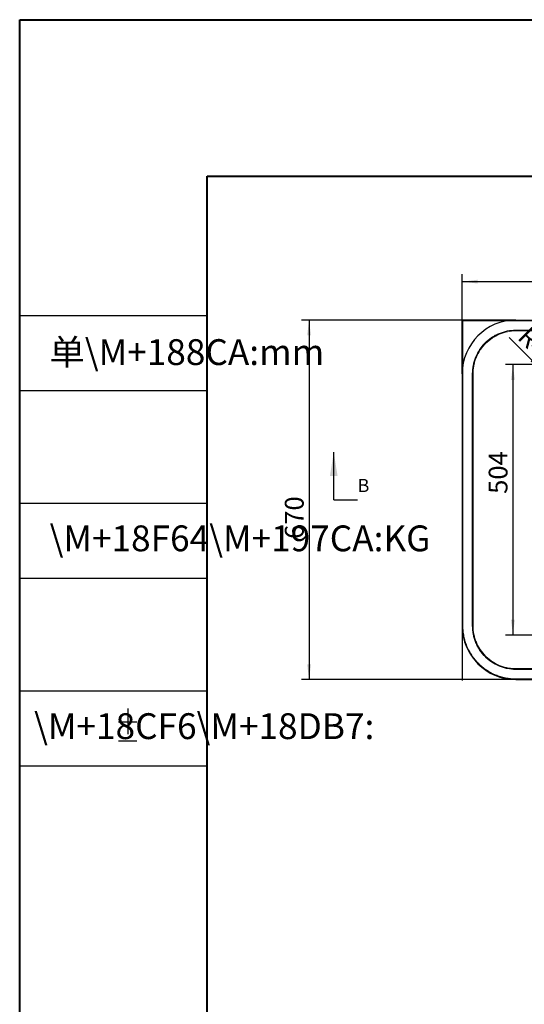
# Model space of a CAD drawing. Units: millimetres. Extents: x 0 to 840, y -2 to 593.
# Drawn here: x 0 to 135, y 331 to 593 of the extents above; entities that cross this region are included whole.
import ezdxf

# ---------------------------------------------------------------- set-up
doc = ezdxf.new("R2010")
doc.units = ezdxf.units.MM
doc.header["$PDSIZE"] = -1
doc.linetypes.add('PHANTOM', pattern=[12.7, 6.35, -1.27, 1.27, -1.27, 1.27, -1.27])
doc.layers.add('10', color=7, linetype='Continuous')
doc.layers.add('SLD-0', color=7, linetype='Continuous')
doc.styles.add('SLDTEXTSTYLE2', font='TXT', dxfattribs={"width": 0.7, "bigfont": 'bigfont'})
doc.styles.add('SLDTEXTSTYLE4', font='TXT', dxfattribs={"width": 0.75})
doc.dimstyles.new('SLDDIMSTYLE0', dxfattribs={"dimtxt": 5, "dimasz": 4.08, "dimexe": 0, "dimexo": 0.0625, "dimgap": 1.25, "dimtad": 2, "dimdec": 6, "dimlfac": 7, "dimrnd": 1e-09, "dimzin": 12, "dimdsep": 46, "dimtxsty": 'SLDTEXTSTYLE4', "dimsah": 1, "dimcen": 0.09, "dimadec": 0, "dimazin": 3, "dimtfac": 1, "dimtdec": 0, "dimtofl": 0, "dimtmove": 0, "dimatfit": 3, "dimfxl": 0, "dimfrac": 2, "dimtolj": 1, "dimtzin": 12, "dimarcsym": 0})
doc.dimstyles.new('SLDDIMSTYLE1', dxfattribs={"dimtxt": 5, "dimasz": 4.08, "dimexe": 0, "dimexo": 0.0625, "dimgap": 1.25, "dimtad": 2, "dimdec": 0, "dimlfac": 7, "dimrnd": 1e-09, "dimzin": 12, "dimdsep": 46, "dimtxsty": 'SLDTEXTSTYLE4', "dimsah": 1, "dimcen": 0, "dimadec": 0, "dimazin": 3, "dimtfac": 1, "dimtdec": 0, "dimtofl": 0, "dimtmove": 0, "dimatfit": 3, "dimfxl": 0, "dimfrac": 2, "dimtolj": 1, "dimtzin": 12, "dimarcsym": 0})

# ---------------------------------------------------------------- blocks, each defined once
blk = doc.blocks.new('_D')
at = {"layer": '10'}
for p, q in [((132.24, 512.78), (75.14, 512.78)), ((77.14, 512.78), (77.14, 417.06)), ((132.24, 417.06), (75.14, 417.06))]:
    blk.add_line(p, q, dxfattribs=at)
for points in [[(77.14, 512.78), (76.64, 508.7), (77.65, 508.7)], [(77.14, 417.06), (77.65, 421.14), (76.64, 421.14)]]:
    blk.add_solid(points, dxfattribs=at)
at = {"layer": '10', "insert": (70.7, 454.49), "char_height": 5, "attachment_point": 1, "rotation": 90, "style": 'SLDTEXTSTYLE4'}
blk.add_mtext('670', dxfattribs=at)
blk = doc.blocks.new('_D_1')
at = {"layer": '10'}
for q in [(130.47, 508.17), (143.43, 495.21)]:
    blk.add_line((139.39, 499.25), q, dxfattribs=at)
blk.add_solid([(139.39, 499.25), (136.86, 502.5), (136.14, 501.78)], dxfattribs=at)
at = {"layer": '10', "char_height": 5, "attachment_point": 1, "rotation": 315, "style": 'SLDTEXTSTYLE4'}
for s, insert in [('R', (136, 511.46)), ('40', (138.86, 508.59))]:
    blk.add_mtext(s, dxfattribs=dict(at, insert=insert))
blk = doc.blocks.new('_D_6')
at = {"layer": '10'}
for p, q in [((143.43, 500.93), (129.46, 500.93)), ((131.46, 500.93), (131.46, 428.91)), ((143.43, 428.91), (129.46, 428.91))]:
    blk.add_line(p, q, dxfattribs=at)
for points in [[(131.46, 500.93), (130.96, 496.85), (131.97, 496.85)], [(131.46, 428.91), (131.97, 432.99), (130.96, 432.99)]]:
    blk.add_solid(points, dxfattribs=at)
at = {"layer": '10', "insert": (125.02, 466.5), "char_height": 5, "attachment_point": 1, "rotation": 90, "style": 'SLDTEXTSTYLE4'}
blk.add_mtext('504', dxfattribs=at)
blk = doc.blocks.new('_D_8')
at = {"layer": '10'}
for p, q in [((117.95, 498.49), (117.95, 525.03)), ((329.38, 498.49), (329.38, 525.03)), ((117.95, 523.03), (329.38, 523.03))]:
    blk.add_line(p, q, dxfattribs=at)
for points in [[(117.95, 523.03), (122.03, 522.52), (122.03, 523.53)], [(329.38, 523.03), (325.3, 523.53), (325.3, 522.52)]]:
    blk.add_solid(points, dxfattribs=at)
at = {"layer": '10', "insert": (213.53, 529.47), "char_height": 5, "attachment_point": 1, "style": 'SLDTEXTSTYLE4'}
blk.add_mtext('1480', dxfattribs=at)

msp = doc.modelspace()

# ---------------------------------------------------------------- linework, layer by layer
at = {"color": 7, "linetype": 'Continuous', "lineweight": 15}
for p, q in [((117.99344741, 512.61433117), (117.99344741, 498.48538812)), ((132.24465858, 512.75718831), (118.13630455, 512.75718831)), ((118.13630455, 512.61433117), (118.13630455, 498.4925161)), ((132.23762646, 512.61433117), (118.13630455, 512.61433117)), ((132.23751589, 509.89548902), (132.23692866, 510.10773844)), ((120.85064738, 498.49253098), (120.64326207, 498.49267674)), ((118.13630489, 431.34967384), (117.99349273, 431.34964282)), ((120.64326207, 431.34952835), (120.85064738, 431.34967411)), ((132.23692849, 419.73446638), (132.23751573, 419.9467158)), ((132.23751655, 417.22789135), (132.23729141, 417.08544925))]:
    msp.add_line(p, q, dxfattribs=at)
at = {"color": 8, "linetype": 'Continuous', "lineweight": 15}
for p in [(117.99344741, 512.61433117), (118.13630455, 512.75718831)]:
    msp.add_line(p, (118.13630455, 512.61433117), dxfattribs=at)
at = {"color": 7, "linetype": 'Continuous'}
for p, q in [((132.23751573, 512.77824527), (315.09465858, 512.77824527)), ((117.95180144, 498.49253098), (117.95180144, 431.34967384)), ((117.95180144, 431.34967384), (117.95180144, 416.77824527)), ((132.23751573, 417.06395955), (117.66608716, 417.06395955)), ((132.23751573, 417.06395955), (315.09465858, 417.06395955))]:
    msp.add_line(p, q, dxfattribs=at)
at = {"color": 7, "linetype": 'Continuous', "lineweight": 30}
msp.add_line((83.72323001, 464.92110241), (83.72323001, 477.62110241), dxfattribs=at)
at = {"color": 7, "linetype": 'PHANTOM', "lineweight": 30}
msp.add_line((83.72323001, 464.92110241), (90.07323001, 464.92110241), dxfattribs=at)
at = {"color": 7, "linetype": 'Continuous'}
for centre, start, end in [((132.23751573, 498.49253098), 90, 180), ((132.23751573, 431.34967384), 180, 270)]:
    msp.add_arc(centre, 14.28571429, start, end, dxfattribs=at)
at = {"color": 7, "linetype": 'Continuous', "lineweight": 15}
msp.add_arc((118.13630455, 512.61433117), 0.14285714, 90, 180, dxfattribs=at)
for points, knots in [([(132.23751573, 512.61433117), (132.23751573, 512.63466286), (132.23751573, 512.65498339), (132.23751573, 512.69199629), (132.23751573, 512.70866833), (132.23751573, 512.73538518), (132.23751573, 512.74541532), (132.23751573, 512.75703919), (132.23751573, 512.75862654), (132.23751573, 512.75584847)], [0, 0, 0, 0, 0.25, 0.25, 0.5, 0.5, 0.75, 0.75, 1, 1, 1, 1]), ([(132.23751573, 512.75582681), (132.35656335, 512.75603516), (132.47561097, 512.75584847), (132.7137062, 512.75584847), (133.07084906, 512.75584847), (133.90418239, 512.75584847), (135.57084906, 512.75584847), (138.90418239, 512.75584847), (145.57084906, 512.75584847), (158.90418239, 512.75584847), (185.57084906, 512.75584847), (223.66608716, 512.75584847), (261.76132525, 512.75584847), (288.42799192, 512.75584847), (301.76132525, 512.75584847), (308.42799192, 512.75584847), (311.76132525, 512.75584847), (313.42799192, 512.75584847), (314.26132525, 512.75584847), (314.61846811, 512.75584847), (314.85656335, 512.75584847), (314.97561097, 512.75603516), (315.09465858, 512.75582681)], [0, 0, 0, 0, 0.001953125, 0.001953125, 0.00390625, 0.0078125, 0.015625, 0.03125, 0.0625, 0.125, 0.25, 0.5, 0.75, 0.875, 0.9375, 0.96875, 0.984375, 0.9921875, 0.99609375, 0.998046875, 0.998046875, 1, 1, 1, 1]), ([(315.09443712, 512.61431382), (314.97538979, 512.61450012), (314.85634246, 512.61433117), (314.6182478, 512.61433117), (314.2611058, 512.61433117), (313.42777449, 512.61433117), (311.76111186, 512.61433117), (308.4277866, 512.61433117), (301.76113608, 512.61433117), (288.42783505, 512.61433117), (261.76123297, 512.61433117), (223.66608716, 512.61433117), (185.57094134, 512.61433117), (158.90433927, 512.61433117), (145.57103823, 512.61433117), (138.90438771, 512.61433117), (135.57106245, 512.61433117), (133.90439982, 512.61433117), (133.07106851, 512.61433117), (132.71392652, 512.61433117), (132.47583185, 512.61433117), (132.35678452, 512.61450012), (132.23773719, 512.61431382)], [0, 0, 0, 0, 0.001953125, 0.001953125, 0.00390625, 0.0078125, 0.015625, 0.03125, 0.0625, 0.125, 0.25, 0.5, 0.75, 0.875, 0.9375, 0.96875, 0.984375, 0.9921875, 0.99609375, 0.998046875, 0.998046875, 1, 1, 1, 1]), ([(120.64326207, 498.49267674), (120.64380036, 499.25852107), (120.71932423, 500.01153892), (120.94046507, 501.1226168), (121.03221227, 501.4898914), (121.19761381, 502.03605133), (121.25748629, 502.21758491), (121.38630531, 502.57782486), (121.45491258, 502.75561436), (121.8183969, 503.63320968), (122.17404897, 504.2992749), (122.69916727, 505.0871355), (122.80824149, 505.24245887), (122.97801277, 505.47202408), (123.03563126, 505.54797506), (123.15295541, 505.6987183), (123.21274204, 505.77360414), (123.51547156, 506.14326979), (123.77029855, 506.42477828), (124.57150496, 507.22798704), (125.15436975, 507.7086406), (125.94504706, 508.23959814), (126.10677977, 508.34253605), (126.4339648, 508.53955255), (126.59936408, 508.63365713), (127.10086631, 508.90304222), (127.44228181, 509.06537431), (128.13902084, 509.35613994), (128.49434155, 509.48458035), (129.03792353, 509.65140301), (129.22088521, 509.7027021), (129.59039759, 509.79655266), (129.77734618, 509.83917286), (130.71368017, 510.02850809), (131.47109493, 510.1056196), (132.23692866, 510.10773844)], [0, 0, 0, 0, 0.125, 0.125, 0.1875, 0.1875, 0.21875, 0.21875, 0.25, 0.25, 0.375, 0.375, 0.40625, 0.40625, 0.421875, 0.421875, 0.4375, 0.4375, 0.5, 0.5, 0.625, 0.625, 0.65625, 0.65625, 0.6875, 0.6875, 0.75, 0.75, 0.8125, 0.8125, 0.84375, 0.84375, 0.875, 0.875, 1, 1, 1, 1]), ([(132.23751589, 509.89548902), (131.48646513, 509.89373598), (130.74362335, 509.8185492), (129.82524809, 509.63352309), (129.64187359, 509.59186129), (129.27940797, 509.50009944), (129.09993084, 509.44993334), (128.56668814, 509.28677083), (128.21810804, 509.161118), (127.53455077, 508.87661112), (127.19957515, 508.71775331), (126.70750347, 508.45410301), (126.54520934, 508.36199767), (126.22415547, 508.16916052), (126.06541092, 508.06838005), (125.28931728, 507.54851941), (124.71710473, 507.07784196), (123.93035399, 506.29124734), (123.68009641, 506.01554659), (123.38273915, 505.65350895), (123.32399561, 505.58015007), (123.20869894, 505.43245692), (123.15207412, 505.35804189), (122.98522342, 505.13311737), (122.87801575, 504.98093156), (122.36182163, 504.20898095), (122.01202903, 503.55633963), (121.65420247, 502.69643101), (121.58664139, 502.52222531), (121.45973993, 502.16924811), (121.40056122, 501.99090453), (121.29117598, 501.63178161), (121.24092358, 501.45084309), (121.14964961, 501.0878809), (121.10855958, 500.90564421), (120.99879219, 500.35669031), (120.94355953, 499.9877389), (120.86953439, 499.2437806), (120.85082833, 498.86807595), (120.85064738, 498.49253098)], [0, 0, 0, 0, 0.125, 0.125, 0.15625, 0.15625, 0.1875, 0.1875, 0.25, 0.25, 0.3125, 0.3125, 0.34375, 0.34375, 0.375, 0.375, 0.5, 0.5, 0.5625, 0.5625, 0.578125, 0.578125, 0.59375, 0.59375, 0.625, 0.625, 0.75, 0.75, 0.78125, 0.78125, 0.8125, 0.8125, 0.84375, 0.84375, 0.875, 0.875, 0.9375, 0.9375, 1, 1, 1, 1]), ([(132.23692866, 510.10773844), (132.35597704, 510.10806781), (132.47502543, 510.10778328), (132.7131222, 510.10778328), (133.07026735, 510.10778328), (133.90360603, 510.10778328), (135.5702834, 510.10778328), (138.90363814, 510.10778328), (145.57034762, 510.10778328), (158.90376658, 510.10778328), (185.5706045, 510.10778328), (223.66608724, 510.10778328), (261.76156998, 510.10778328), (288.4284079, 510.10778328), (301.76182686, 510.10778328), (308.42853634, 510.10778328), (311.76189108, 510.10778328), (313.42856845, 510.10778328), (314.26190713, 510.10778328), (314.61905229, 510.10778328), (314.85714905, 510.10778328), (314.97619744, 510.10806781), (315.09524582, 510.10773844)], [0, 0, 0, 0, 0.001953125, 0.001953125, 0.00390625, 0.0078125, 0.015625, 0.03125, 0.0625, 0.125, 0.25, 0.5, 0.75, 0.875, 0.9375, 0.96875, 0.984375, 0.9921875, 0.99609375, 0.998046875, 0.998046875, 1, 1, 1, 1]), ([(315.09465858, 509.89548901), (314.97561097, 509.89576689), (314.85656335, 509.8955193), (314.61846811, 509.8955193), (314.26132525, 509.8955193), (313.42799192, 509.8955193), (311.76132525, 509.8955193), (308.42799192, 509.8955193), (301.76132526, 509.8955193), (288.42799194, 509.8955193), (261.7613253, 509.8955193), (223.66608724, 509.8955193), (185.57084918, 509.8955193), (158.90418254, 509.8955193), (145.57084921, 509.8955193), (138.90418255, 509.8955193), (135.57084922, 509.8955193), (133.90418256, 509.8955193), (133.07084923, 509.8955193), (132.71370637, 509.8955193), (132.47561113, 509.8955193), (132.35656351, 509.89576689), (132.23751589, 509.89548902)], [0, 0, 0, 0, 0.001953125, 0.001953125, 0.00390625, 0.0078125, 0.015625, 0.03125, 0.0625, 0.125, 0.25, 0.5, 0.75, 0.875, 0.9375, 0.96875, 0.984375, 0.9921875, 0.99609375, 0.998046875, 0.998046875, 1, 1, 1, 1]), ([(117.99799831, 431.3496438), (117.99781817, 432.04904887), (117.99799785, 432.74845395), (117.99799785, 434.1472641), (117.99799785, 436.24547932), (117.99799785, 441.14131485), (117.99799785, 450.93298589), (117.99799785, 464.92108739), (117.99799785, 478.90918889), (117.99799785, 488.70085993), (117.99799785, 493.59669546), (117.99799785, 495.69491068), (117.99799785, 497.09372083), (117.99781962, 497.79312591), (117.99799831, 498.49253098)], [0, 0, 0, 0, 0.03125, 0.03125, 0.0625, 0.125, 0.25, 0.5, 0.75, 0.875, 0.9375, 0.96875, 0.96875, 1, 1, 1, 1]), ([(118.13630488, 498.49250123), (118.13600398, 497.09369233), (118.13630455, 495.69488342), (118.13630455, 492.89726561), (118.13630455, 488.7008389), (118.13630455, 478.90917657), (118.13630455, 464.92108753), (118.13630455, 450.93299849), (118.13630455, 441.14133617), (118.13630455, 436.94490946), (118.13630455, 434.14729165), (118.13600106, 432.74848274), (118.13630489, 431.34967384)], [0, 0, 0, 0, 0.0625, 0.0625, 0.125, 0.25, 0.5, 0.75, 0.875, 0.9375, 0.9375, 1, 1, 1, 1]), ([(120.64326207, 431.34952835), (120.64301628, 431.69923225), (120.64325917, 432.04893615), (120.64325917, 432.74834394), (120.64325917, 433.79745564), (120.64325917, 436.24538292), (120.64325917, 441.14123749), (120.64325917, 450.93294663), (120.64325917, 464.92110255), (120.64325917, 478.90925846), (120.64325917, 488.7009676), (120.64325917, 493.59682217), (120.64325917, 496.04474946), (120.64325917, 497.09386115), (120.64325917, 497.79326895), (120.64301627, 498.14297285), (120.64326207, 498.49267674)], [0, 0, 0, 0, 0.015625, 0.015625, 0.03125, 0.0625, 0.125, 0.25, 0.5, 0.75, 0.875, 0.9375, 0.96875, 0.984375, 0.984375, 1, 1, 1, 1]), ([(120.85064738, 498.49253098), (120.85056314, 498.31767979), (120.85064633, 498.1428286), (120.85064633, 497.79312622), (120.85064633, 497.26857265), (120.85064633, 496.04461432), (120.85064633, 493.59669767), (120.85064633, 488.70086435), (120.85064633, 478.90919773), (120.85064633, 464.92110255), (120.85064633, 450.93300737), (120.85064633, 441.14134074), (120.85064633, 436.24550743), (120.85064633, 433.79759077), (120.85064633, 432.57363244), (120.85064633, 432.04907887), (120.85064633, 431.69937649), (120.85056314, 431.5245253), (120.85064738, 431.34967411)], [0, 0, 0, 0, 0.0078125, 0.0078125, 0.015625, 0.03125, 0.0625, 0.125, 0.25, 0.5, 0.75, 0.875, 0.9375, 0.96875, 0.984375, 0.9921875, 0.9921875, 1, 1, 1, 1]), ([(132.23729288, 417.0863784), (131.76752418, 417.0872079), (131.30099161, 417.11122105), (130.37421563, 417.20430363), (129.91397553, 417.27339667), (129.22835659, 417.41100271), (129.00060849, 417.46254218), (128.54670609, 417.57703907), (128.32003272, 417.64020647), (127.64837818, 417.84540547), (127.2105688, 418.00313918), (125.92631179, 418.53765154), (125.10868531, 418.97500582), (124.13613478, 419.62570003), (123.94378696, 419.7613326), (123.56825854, 420.0403038), (123.38463842, 420.1839668), (122.84580457, 420.627079), (122.50241783, 420.93845025), (121.84769812, 421.59350417), (121.53625296, 421.93707376), (121.09296623, 422.47650112), (120.94925405, 422.66039286), (120.73990085, 422.94249549), (120.67105548, 423.0376979), (120.5359244, 423.22948982), (120.46967213, 423.3260234), (120.14489204, 423.81183809), (119.90582516, 424.2105679), (119.46841613, 425.02780024), (119.26994383, 425.44623957), (118.91371442, 426.30288633), (118.75595972, 426.74109492), (118.55073693, 427.41365766), (118.4876468, 427.64035203), (118.37298014, 428.09565618), (118.32128195, 428.32450764), (118.22922346, 428.78462373), (118.18884646, 429.01612411), (118.1195934, 429.48032212), (118.09072217, 429.71288512), (118.02142034, 430.41196978), (117.99811932, 430.87987241), (117.99799831, 431.3496438)], [0, 0, 0, 0, 0.0625, 0.0625, 0.125, 0.125, 0.15625, 0.15625, 0.1875, 0.1875, 0.25, 0.25, 0.375, 0.375, 0.40625, 0.40625, 0.4375, 0.4375, 0.5, 0.5, 0.5625, 0.5625, 0.59375, 0.59375, 0.609375, 0.609375, 0.625, 0.625, 0.6875, 0.6875, 0.75, 0.75, 0.8125, 0.8125, 0.84375, 0.84375, 0.875, 0.875, 0.90625, 0.90625, 0.9375, 0.9375, 1, 1, 1, 1]), ([(118.13630489, 431.34967384), (118.13640602, 430.88406049), (118.15950248, 430.42173084), (118.25032013, 429.50344392), (118.31807987, 429.04749215), (118.45330686, 428.36836073), (118.50400263, 428.14278614), (118.58850375, 427.80563197), (118.61808709, 427.69344949), (118.68012341, 427.46949432), (118.71261535, 427.35760154), (118.88150264, 426.80178335), (119.03740554, 426.36722694), (119.38961839, 425.51773776), (119.58593113, 425.10280635), (120.01869858, 424.29243843), (120.2552818, 423.89706433), (120.57675057, 423.4153472), (120.64232994, 423.31962813), (120.77609311, 423.12945484), (120.84426833, 423.0350219), (121.05158214, 422.75521392), (121.19390204, 422.57282048), (121.63292664, 422.03780639), (121.94141132, 421.69706465), (122.58994353, 421.0474091), (122.93011579, 420.73862106), (123.46392867, 420.29919132), (123.64584083, 420.15672266), (124.01788717, 419.88007639), (124.20847201, 419.74556528), (125.17224927, 419.10018637), (125.98253873, 418.66645967), (127.25530774, 418.13643971), (127.68920707, 417.98004476), (128.35487006, 417.77660486), (128.57953743, 417.71397835), (129.02943288, 417.60046938), (129.25517012, 417.54937945), (129.93473449, 417.41298926), (130.39090893, 417.34453023), (131.30949478, 417.25236079), (131.77190298, 417.22862728), (132.23751655, 417.22789135)], [0, 0, 0, 0, 0.0625, 0.0625, 0.125, 0.125, 0.15625, 0.15625, 0.171875, 0.171875, 0.1875, 0.1875, 0.25, 0.25, 0.3125, 0.3125, 0.375, 0.375, 0.390625, 0.390625, 0.40625, 0.40625, 0.4375, 0.4375, 0.5, 0.5, 0.5625, 0.5625, 0.59375, 0.59375, 0.625, 0.625, 0.75, 0.75, 0.8125, 0.8125, 0.84375, 0.84375, 0.875, 0.875, 0.9375, 0.9375, 1, 1, 1, 1]), ([(132.23692849, 419.73446638), (131.47110529, 419.7365852), (130.71826638, 419.81366937), (129.60764703, 420.03690863), (129.24056272, 420.12934751), (128.69474736, 420.29578298), (128.51334943, 420.3559946), (128.15334356, 420.48549129), (127.97567444, 420.55442261), (127.09871032, 420.91947858), (126.43330345, 421.27634206), (125.64638461, 421.8027892), (125.4912537, 421.9121165), (125.26199455, 422.08226808), (125.18614844, 422.14001339), (125.03562218, 422.25759375), (124.96084651, 422.3175131), (124.59168072, 422.62090838), (124.31056306, 422.8762042), (123.50875228, 423.6788546), (123.02908291, 424.26251332), (122.49951462, 425.05404982), (122.39687452, 425.21595583), (122.20041697, 425.54352387), (122.10659382, 425.70910335), (121.83807295, 426.2111188), (121.67635087, 426.55284283), (121.38682465, 427.25011368), (121.2590577, 427.60567567), (121.09327855, 428.14956214), (121.04233094, 428.33261498), (120.94918622, 428.70228679), (120.90691893, 428.88931114), (120.71934145, 429.8260718), (120.64380035, 430.58367582), (120.64326207, 431.34952835)], [0, 0, 0, 0, 0.125, 0.125, 0.1875, 0.1875, 0.21875, 0.21875, 0.25, 0.25, 0.375, 0.375, 0.40625, 0.40625, 0.421875, 0.421875, 0.4375, 0.4375, 0.5, 0.5, 0.625, 0.625, 0.65625, 0.65625, 0.6875, 0.6875, 0.75, 0.75, 0.8125, 0.8125, 0.84375, 0.84375, 0.875, 0.875, 1, 1, 1, 1]), ([(120.85064738, 431.34967411), (120.85100925, 430.59859969), (120.92486442, 429.85559705), (121.10847939, 428.93687076), (121.14986126, 428.75343355), (121.24106669, 428.39084154), (121.29095767, 428.21129358), (121.45330959, 427.67781807), (121.57844886, 427.32905864), (121.86204016, 426.64511918), (122.02045331, 426.30992329), (122.2834863, 425.81748877), (122.37539258, 425.65506766), (122.56783574, 425.33374355), (122.66840778, 425.17487365), (123.18731186, 424.39818466), (123.65733223, 423.8254467), (124.44296308, 423.0377141), (124.71840475, 422.78714856), (125.08009678, 422.48934105), (125.15338015, 422.43050484), (125.30092421, 422.3150308), (125.37526751, 422.25831883), (125.59998317, 422.09120764), (125.75203831, 421.98382787), (126.52334244, 421.46671747), (127.17551142, 421.11605561), (128.03494557, 420.75707797), (128.20905882, 420.68927734), (128.56184915, 420.56186504), (128.7400952, 420.50242201), (129.09904225, 420.39249665), (129.27989495, 420.34197064), (129.64270389, 420.25014482), (129.82487226, 420.20877661), (130.37364416, 420.09815761), (130.7425015, 420.04231552), (131.48632626, 419.96698211), (131.86198602, 419.94759234), (132.23751573, 419.9467158)], [0, 0, 0, 0, 0.125, 0.125, 0.15625, 0.15625, 0.1875, 0.1875, 0.25, 0.25, 0.3125, 0.3125, 0.34375, 0.34375, 0.375, 0.375, 0.5, 0.5, 0.5625, 0.5625, 0.578125, 0.578125, 0.59375, 0.59375, 0.625, 0.625, 0.75, 0.75, 0.78125, 0.78125, 0.8125, 0.8125, 0.84375, 0.84375, 0.875, 0.875, 0.9375, 0.9375, 1, 1, 1, 1]), ([(315.09524565, 419.73446638), (314.97619727, 419.73413701), (314.85714888, 419.73442153), (314.61905212, 419.73442153), (314.26190697, 419.73442153), (313.42856828, 419.73442153), (311.76189091, 419.73442153), (308.42853617, 419.73442153), (301.76182669, 419.73442153), (288.42840773, 419.73442153), (261.76156981, 419.73442153), (223.66608707, 419.73442153), (185.57060433, 419.73442153), (158.90376641, 419.73442153), (145.57034745, 419.73442153), (138.90363797, 419.73442153), (135.57028323, 419.73442153), (133.90360586, 419.73442153), (133.07026718, 419.73442153), (132.71312203, 419.73442153), (132.47502526, 419.73442153), (132.35597688, 419.734137), (132.23692849, 419.73446638)], [0, 0, 0, 0, 0.001953125, 0.001953125, 0.00390625, 0.0078125, 0.015625, 0.03125, 0.0625, 0.125, 0.25, 0.5, 0.75, 0.875, 0.9375, 0.96875, 0.984375, 0.9921875, 0.99609375, 0.998046875, 0.998046875, 1, 1, 1, 1]), ([(132.23751573, 419.9467158), (132.35656335, 419.94643793), (132.47561096, 419.94668552), (132.7137062, 419.94668552), (133.07084906, 419.94668552), (133.90418239, 419.94668552), (135.57084906, 419.94668552), (138.90418239, 419.94668552), (145.57084905, 419.94668552), (158.90418237, 419.94668552), (185.57084901, 419.94668552), (223.66608707, 419.94668552), (261.76132513, 419.94668552), (288.42799178, 419.94668552), (301.7613251, 419.94668552), (308.42799176, 419.94668552), (311.76132509, 419.94668552), (313.42799175, 419.94668552), (314.26132509, 419.94668552), (314.61846794, 419.94668552), (314.85656318, 419.94668552), (314.9756108, 419.94643793), (315.09465842, 419.9467158)], [0, 0, 0, 0, 0.001953125, 0.001953125, 0.00390625, 0.0078125, 0.015625, 0.03125, 0.0625, 0.125, 0.25, 0.5, 0.75, 0.875, 0.9375, 0.96875, 0.984375, 0.9921875, 0.99609375, 0.998046875, 0.998046875, 1, 1, 1, 1]), ([(315.09488226, 417.0863784), (314.97583435, 417.08616819), (314.85678644, 417.08635635), (314.61869062, 417.08635635), (314.26154689, 417.08635635), (313.42821153, 417.08635635), (311.76154079, 417.08635635), (308.42819932, 417.08635635), (301.76151637, 417.08635635), (288.42815048, 417.08635635), (261.76141869, 417.08635635), (223.66608757, 417.08635635), (185.57075645, 417.08635635), (158.90402466, 417.08635635), (145.57065877, 417.08635635), (138.90397582, 417.08635635), (135.57063435, 417.08635635), (133.90396361, 417.08635635), (133.07062825, 417.08635635), (132.71348452, 417.08635635), (132.4753887, 417.08635635), (132.35634079, 417.08616819), (132.23729288, 417.0863784)], [0, 0, 0, 0, 0.001953125, 0.001953125, 0.00390625, 0.0078125, 0.015625, 0.03125, 0.0625, 0.125, 0.25, 0.5, 0.75, 0.875, 0.9375, 0.96875, 0.984375, 0.9921875, 0.99609375, 0.998046875, 0.998046875, 1, 1, 1, 1]), ([(132.23751655, 417.22789135), (132.35656416, 417.22770319), (132.47561178, 417.22787365), (132.71370702, 417.22787365), (133.07084988, 417.22787365), (133.90418321, 417.22787365), (135.57084987, 417.22787365), (138.90418318, 417.22787365), (145.57084982, 417.22787365), (158.90418309, 417.22787365), (185.57084964, 417.22787365), (223.66608757, 417.22787365), (261.76132549, 417.22787365), (288.42799204, 417.22787365), (301.76132531, 417.22787365), (308.42799195, 417.22787365), (311.76132527, 417.22787365), (313.42799192, 417.22787365), (314.26132525, 417.22787365), (314.61846811, 417.22787365), (314.85656335, 417.22787365), (314.97561097, 417.22770318), (315.09465858, 417.22789135)], [0, 0, 0, 0, 0.001953125, 0.001953125, 0.00390625, 0.0078125, 0.015625, 0.03125, 0.0625, 0.125, 0.25, 0.5, 0.75, 0.875, 0.9375, 0.96875, 0.984375, 0.9921875, 0.99609375, 0.998046875, 0.998046875, 1, 1, 1, 1])]:
    msp.add_open_spline(points, degree=3, knots=knots, dxfattribs=at)
at = {"color": 8, "linetype": 'Continuous', "lineweight": 15}
msp.add_open_spline([(117.99380898, 498.49253098), (117.99423004, 498.49253098), (117.99512406, 498.49253098), (118.0054904, 498.49253098), (118.02233516, 498.49253098), (118.0452616, 498.49253098), (118.07285054, 498.49253098), (118.10373645, 498.49253098), (118.12544852, 498.49253098), (118.13630455, 498.49253098)], degree=3, knots=[0, 0, 0, 0, 0.1292071398, 0.2743392832, 0.4194714266, 0.5646035699, 0.7097357133, 0.8548678566, 1, 1, 1, 1], dxfattribs=at)
at = {"color": 7, "linetype": 'Continuous', "lineweight": 30}
msp.add_solid([(83.72323001, 477.62110241), (82.70723001, 471.27110241), (84.73923001, 471.27110241)], dxfattribs=at)
at = {"layer": '10'}
for p, q in [((0.02718577, 514.03256643), (50.02718577, 514.03256643)), ((0.02718577, 494.03256643), (50.02718577, 494.03256643)), ((0.02718577, 464.03256643), (50.02718577, 464.03256643)), ((0.02718577, 444.03256643), (50.02718577, 444.03256643)), ((0.02718577, 414.03256643), (50.02718577, 414.03256643)), ((28.8292129, 409.35672666), (28.8292129, 402.4790833)), ((26.38875881, 405.80697525), (31.269667, 405.80697525)), ((26.38875881, 400.7042076), (31.269667, 400.7042076)), ((0.02718577, 394.03256643), (50.02718577, 394.03256643))]:
    msp.add_line(p, q, dxfattribs=at)
msp.add_point((120.8089443, 497.00633457), dxfattribs=at)
at = {"layer": 'SLD-0', "color": 179, "linetype": 'Continuous', "lineweight": 40}
for p, q in [((0.02718577, -1.59985059), (0.02718577, 592.7881113)), ((0.02718577, 592.7881113), (840.02718577, 592.7881113)), ((50.02718577, 18.40014941), (50.02718577, 551.15569429)), ((50.02718577, 551.15569429), (820.02718577, 551.15569429))]:
    msp.add_line(p, q, dxfattribs=at)

# ---------------------------------------------------------------- texts
at = {"color": 7, "linetype": 'Continuous', "insert": (90.07323001, 470.48056951), "char_height": 3.5, "attachment_point": 1, "style": 'SLDTEXTSTYLE4'}
msp.add_mtext('B', dxfattribs=at)
at = {"layer": '10', "char_height": 6.8791666667, "attachment_point": 1, "style": 'SLDTEXTSTYLE2'}
for s, insert in [('单\\M+188CA:mm', (7.99743813, 507.69418833)), ('\\M+18F64\\M+197CA:KG', (7.99743813, 458.09024449)), ('\\M+18CF6\\M+18DB7:', (3.86373487, 408.07147696))]:
    msp.add_mtext(s, dxfattribs=dict(at, insert=insert))

# ---------------------------------------------------------------- dimensions: what is measured, and where the dimension line sits
at = {"layer": '10'}
dim = msp.add_linear_dim(base=(329.3803728698, 523.0267360311), p1=(117.9518014413, 498.4925309802), p2=(329.3803728698, 498.4925309802), dimstyle='SLDDIMSTYLE0', dxfattribs=at)
dim.commit()
dim.dimension.update_dxf_attribs({"geometry": '_D_8', "text_midpoint": (220.9331466154, 523.0267360311), "dimtype": 160})
for base, p1, p2, picture, middle in [((73.1765345257, 417.0639595516), (132.237515727, 512.7782452659), (132.237515727, 417.0639595516), '_D', (73.1765345257, 460.0377707823)), ((131.4647227493, 428.9136701267), (143.4275779537, 500.9285346909), (143.4275779537, 428.9136701267), '_D_6', (131.4647227493, 472.0494287329))]:
    dim = msp.add_linear_dim(base=base, p1=p1, p2=p2, angle=90, dimstyle='SLDDIMSTYLE0', dxfattribs=at)
    dim.commit()
    dim.dimension.update_dxf_attribs({"geometry": picture, "text_midpoint": middle, "dimtype": 160})
dim = msp.add_radius_dim(center=(143.42757795, 495.21424898), mpoint=(139.38696778, 499.25485915), dimstyle='SLDDIMSTYLE1', dxfattribs=at)
dim.commit()
dim.dimension.update_dxf_attribs({"geometry": '_D_1', "text_midpoint": (135.19891783, 503.44292911), "dimtype": 164})

doc.saveas('drawing.dxf')
